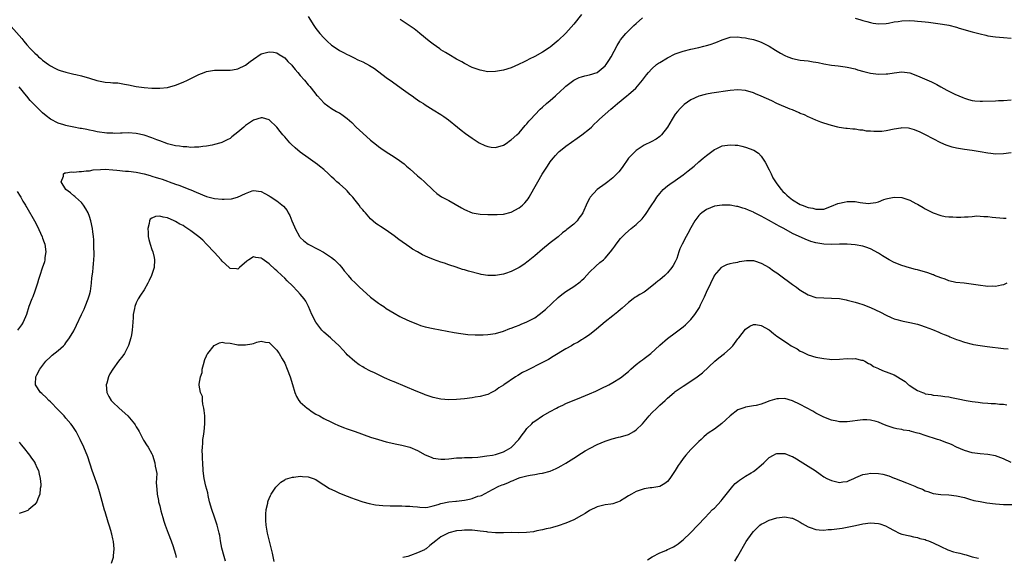
# Model space of a CAD drawing. Units: inches. Extents: x 2511000 to 2514000, y 1536000 to 1539000.
# Drawn here: x 2511889 to 2512141, y 1537799 to 1537937 of the extents above; entities that cross this region are included whole.
import ezdxf

# ---------------------------------------------------------------- set-up
doc = ezdxf.new("R2010")
doc.units = ezdxf.units.IN
doc.header["$MEASUREMENT"] = 0
doc.layers.add('LD25111536_10ft', color=41, linetype='Continuous')

msp = doc.modelspace()

# ---------------------------------------------------------------- linework, layer by layer
at = {"layer": 'LD25111536_10ft'}
for points, elevation in [([(2511963, 1537937.34), (2511964.44, 1537935), (2511965, 1537934.22), (2511965.97, 1537933), (2511967, 1537931.84), (2511967.86, 1537931), (2511969, 1537929.99), (2511970.44, 1537929), (2511971, 1537928.65), (2511972.09, 1537928.09), (2511973, 1537927.59), (2511973.41, 1537927.41), (2511974.76, 1537926.76), (2511975.75, 1537926.25), (2511977, 1537925.69), (2511978.75, 1537924.75), (2511979.96, 1537923.96), (2511983, 1537921.7), (2511984.57, 1537920.57), (2511986.83, 1537919), (2511989.24, 1537917.24), (2511989.59, 1537917), (2511990.4, 1537916.4), (2511991, 1537916), (2511991.58, 1537915.58), (2511992.49, 1537915), (2511993, 1537914.65), (2511995, 1537913.4), (2511997, 1537912.21), (2511997.72, 1537911.72), (2511998.89, 1537910.89), (2512001.25, 1537909), (2512002.2, 1537908.2), (2512003.32, 1537907.32), (2512005, 1537906.14), (2512006.82, 1537905), (2512008.26, 1537904.26), (2512009, 1537903.98), (2512009.84, 1537903.84), (2512011, 1537903.75), (2512013, 1537904.36), (2512013.96, 1537905), (2512014.56, 1537905.44), (2512015, 1537905.71), (2512016.44, 1537907), (2512017, 1537907.54), (2512018.59, 1537909.41), (2512019, 1537909.86), (2512019.51, 1537910.49), (2512019.97, 1537911), (2512021, 1537912.11), (2512022.43, 1537913.57), (2512023, 1537914.06), (2512024.04, 1537915), (2512025, 1537915.81), (2512026.29, 1537917), (2512027.73, 1537918.27), (2512028.47, 1537919), (2512029, 1537919.46), (2512031, 1537921), (2512032.35, 1537921.65), (2512033, 1537921.89), (2512033.87, 1537922.13), (2512035, 1537922.36), (2512037, 1537922.99), (2512039, 1537924.64), (2512039.33, 1537925), (2512039.96, 1537926.04), (2512040.6, 1537927), (2512042.07, 1537929.93), (2512042.76, 1537931), (2512043, 1537931.34), (2512044.34, 1537933), (2512046.38, 1537935), (2512047, 1537935.52), (2512048.57, 1537937)], 7300), ([(2512033, 1537937.81), (2512031, 1537935.37), (2512029, 1537933.07), (2512027, 1537931.17), (2512025, 1537929.5), (2512024.72, 1537929.28), (2512023, 1537928.15), (2512021, 1537927.06), (2512019.62, 1537926.38), (2512019, 1537926.06), (2512018.28, 1537925.72), (2512016.81, 1537925), (2512015, 1537924.2), (2512013, 1537923.53), (2512011, 1537923.19), (2512009, 1537923.18), (2512007, 1537923.54), (2512005, 1537924.28), (2512003, 1537925.3), (2512002.33, 1537925.67), (2512001, 1537926.42), (2511999, 1537927.58), (2511998.13, 1537928.13), (2511997, 1537928.79), (2511996.69, 1537929), (2511995, 1537930.19), (2511993.98, 1537931), (2511991.61, 1537933), (2511991, 1537933.48), (2511990.13, 1537934.13), (2511988.87, 1537935), (2511986.57, 1537936.57)], 7310), ([(2511887, 1537934.79), (2511889.68, 1537931.68), (2511890.22, 1537931), (2511891, 1537930.08), (2511891.96, 1537929), (2511893, 1537927.93), (2511893.5, 1537927.5), (2511894, 1537927), (2511894.55, 1537926.55), (2511895, 1537926.12), (2511896.56, 1537925), (2511897, 1537924.65), (2511898.12, 1537924.12), (2511899, 1537923.67), (2511899.5, 1537923.5), (2511901, 1537923.05), (2511903, 1537922.57), (2511903.54, 1537922.46), (2511905, 1537922.12), (2511907, 1537921.54), (2511908.92, 1537920.92), (2511911, 1537920.5), (2511912.43, 1537920.43), (2511913, 1537920.35), (2511914.29, 1537920.29), (2511916.01, 1537920.01), (2511917, 1537919.78), (2511919, 1537919.37), (2511921, 1537919.14), (2511923.02, 1537918.98), (2511925, 1537918.92), (2511927, 1537919.14), (2511929, 1537919.7), (2511931, 1537920.49), (2511932.08, 1537921), (2511935, 1537922.46), (2511936.38, 1537923), (2511937, 1537923.22), (2511939, 1537923.56), (2511941, 1537923.6), (2511941.58, 1537923.58), (2511943, 1537923.58), (2511943.66, 1537923.66), (2511945, 1537923.89), (2511947, 1537924.88), (2511948.18, 1537925.82), (2511949, 1537926.42), (2511951, 1537927.73), (2511952.03, 1537928.03), (2511953, 1537928.29), (2511954.15, 1537928.15), (2511955, 1537927.98), (2511955.62, 1537927.62), (2511956.62, 1537927), (2511957, 1537926.73), (2511957.82, 1537925.82), (2511958.82, 1537924.82), (2511959, 1537924.62), (2511959.71, 1537923.71), (2511960.35, 1537923), (2511961, 1537922.21), (2511962.05, 1537921), (2511963, 1537919.84), (2511963.39, 1537919.39), (2511963.77, 1537919), (2511965, 1537917.4), (2511965.18, 1537917.18), (2511965.36, 1537917), (2511966.13, 1537916.13), (2511967.1, 1537915.1), (2511969, 1537913.79), (2511970.3, 1537913), (2511970.76, 1537912.76), (2511971, 1537912.61), (2511971.97, 1537911.97), (2511973, 1537911.19), (2511974.15, 1537910.15), (2511975.3, 1537909), (2511977, 1537907.4), (2511979, 1537905.64), (2511980.47, 1537904.47), (2511981, 1537904.01), (2511981.61, 1537903.61), (2511983, 1537902.62), (2511985, 1537901.39), (2511986.43, 1537900.43), (2511987.57, 1537899.57), (2511988.16, 1537899), (2511989, 1537898.28), (2511991, 1537896.48), (2511991.84, 1537895.84), (2511992.8, 1537895), (2511995, 1537892.82), (2511995.95, 1537891.95), (2511997.13, 1537891.13), (2511999, 1537890.17), (2512002.28, 1537888.28), (2512003, 1537887.86), (2512005, 1537887.04), (2512007, 1537886.7), (2512009, 1537886.6), (2512009.38, 1537886.62), (2512011, 1537886.58), (2512011.37, 1537886.63), (2512013, 1537886.72), (2512015, 1537887.22), (2512017, 1537888.28), (2512017.89, 1537889), (2512018.45, 1537889.55), (2512019, 1537890.18), (2512019.35, 1537890.65), (2512019.59, 1537891), (2512020.81, 1537893.19), (2512021.79, 1537895), (2512022.93, 1537896.93), (2512023.79, 1537898.21), (2512024.26, 1537899), (2512025, 1537900.1), (2512025.7, 1537901), (2512026.31, 1537901.69), (2512027, 1537902.45), (2512027.28, 1537902.72), (2512027.62, 1537903), (2512029, 1537904.1), (2512031.83, 1537906.17), (2512033.07, 1537907), (2512035, 1537908.54), (2512035.5, 1537909), (2512036.24, 1537909.76), (2512037, 1537910.46), (2512037.56, 1537911), (2512039, 1537912.32), (2512040.45, 1537913.55), (2512041, 1537913.98), (2512042.17, 1537915), (2512044.57, 1537917), (2512045, 1537917.34), (2512046.92, 1537919), (2512048.6, 1537921), (2512049.63, 1537922.37), (2512050.13, 1537923), (2512051, 1537923.93), (2512052.2, 1537925), (2512052.66, 1537925.34), (2512053, 1537925.57), (2512055, 1537926.77), (2512057, 1537927.74), (2512059, 1537928.47), (2512061, 1537928.96), (2512063, 1537929.37), (2512064.32, 1537929.68), (2512065, 1537929.86), (2512065.88, 1537930.12), (2512067.33, 1537930.67), (2512069, 1537931.38), (2512071, 1537931.99), (2512073, 1537932.12), (2512073.98, 1537931.98), (2512075, 1537931.86), (2512075.68, 1537931.68), (2512077, 1537931.42), (2512077.3, 1537931.3), (2512078.3, 1537931), (2512079, 1537930.77), (2512081, 1537929.72), (2512082.66, 1537928.66), (2512083.93, 1537927.93), (2512085, 1537927.34), (2512085.78, 1537927), (2512087, 1537926.57), (2512089, 1537926.15), (2512089.97, 1537926.03), (2512091, 1537925.92), (2512092.28, 1537925.72), (2512093, 1537925.63), (2512093.53, 1537925.53), (2512095, 1537925.22), (2512097, 1537924.86), (2512098.68, 1537924.68), (2512100.45, 1537924.44), (2512101, 1537924.36), (2512103, 1537923.88), (2512103.66, 1537923.66), (2512105.22, 1537923.22), (2512107, 1537922.82), (2512109, 1537922.57), (2512111, 1537922.6), (2512111.37, 1537922.63), (2512113, 1537922.91), (2512115, 1537923.17), (2512117, 1537922.91), (2512119, 1537922.11), (2512122.56, 1537920.56), (2512123.91, 1537919.91), (2512125, 1537919.26), (2512126.49, 1537918.49), (2512127, 1537918.2), (2512128.56, 1537917.44), (2512130.59, 1537916.59), (2512131, 1537916.37), (2512132.05, 1537916.05), (2512133, 1537915.78), (2512133.69, 1537915.69), (2512135, 1537915.62), (2512135.62, 1537915.62), (2512139, 1537915.73), (2512139.77, 1537915.77), (2512141, 1537915.82), (2512143, 1537916.01)], 7290), ([(2512103, 1537936.91), (2512104.46, 1537936.46), (2512105, 1537936.28), (2512106.03, 1537936.03), (2512107, 1537935.74), (2512107.65, 1537935.65), (2512109, 1537935.41), (2512111, 1537935.51), (2512111.61, 1537935.61), (2512113, 1537935.91), (2512114.05, 1537936.05), (2512115, 1537936.22), (2512117, 1537936.26), (2512118.2, 1537936.2), (2512119, 1537936.13), (2512120.05, 1537936.05), (2512121, 1537935.93), (2512121.85, 1537935.85), (2512123, 1537935.7), (2512123.64, 1537935.63), (2512125.38, 1537935.38), (2512127.06, 1537935.06), (2512129, 1537934.57), (2512129.63, 1537934.37), (2512133, 1537933.39), (2512135, 1537932.86), (2512136.52, 1537932.52), (2512137, 1537932.39), (2512139, 1537932.08), (2512140, 1537932), (2512141, 1537931.94), (2512143, 1537931.73)], 7300), ([(2512143, 1537902.38), (2512141, 1537902.1), (2512139, 1537902.08), (2512137.78, 1537902.22), (2512137, 1537902.31), (2512135, 1537902.69), (2512133.02, 1537903.02), (2512131, 1537903.27), (2512129.5, 1537903.5), (2512129, 1537903.6), (2512127.86, 1537903.86), (2512126.34, 1537904.34), (2512124.94, 1537904.94), (2512123, 1537905.95), (2512121.04, 1537907.04), (2512119.7, 1537907.7), (2512118.27, 1537908.27), (2512117, 1537908.63), (2512116.68, 1537908.68), (2512115, 1537908.77), (2512114.74, 1537908.74), (2512113, 1537908.45), (2512111, 1537908.04), (2512109.9, 1537907.9), (2512109, 1537907.83), (2512107.83, 1537907.83), (2512107, 1537907.93), (2512105.98, 1537907.98), (2512105, 1537908.23), (2512104.22, 1537908.22), (2512103, 1537908.47), (2512102.45, 1537908.44), (2512101, 1537908.61), (2512100.63, 1537908.63), (2512098.91, 1537908.91), (2512098.61, 1537909), (2512097, 1537909.37), (2512095, 1537909.99), (2512094.29, 1537910.29), (2512093, 1537910.76), (2512091.46, 1537911.46), (2512091, 1537911.63), (2512090.1, 1537912.1), (2512089, 1537912.5), (2512088.68, 1537912.68), (2512087, 1537913.37), (2512086.44, 1537913.56), (2512083, 1537915.05), (2512081.69, 1537915.69), (2512080.3, 1537916.3), (2512079, 1537916.91), (2512077.51, 1537917.51), (2512077, 1537917.74), (2512075, 1537918.32), (2512073, 1537918.5), (2512071, 1537918.33), (2512066.31, 1537917.69), (2512065, 1537917.46), (2512064.63, 1537917.37), (2512063, 1537916.9), (2512061, 1537915.99), (2512059.25, 1537914.75), (2512058.22, 1537913.78), (2512057.56, 1537913), (2512057, 1537912.26), (2512056.2, 1537911), (2512055, 1537908.95), (2512053.43, 1537907), (2512053.22, 1537906.78), (2512053, 1537906.59), (2512052.07, 1537905.93), (2512050.78, 1537905.22), (2512049, 1537904.34), (2512046.96, 1537903), (2512044.99, 1537901.01), (2512043.35, 1537898.65), (2512042.51, 1537897.49), (2512042.06, 1537897), (2512041, 1537896), (2512039.73, 1537895), (2512039, 1537894.48), (2512037, 1537893), (2512035.21, 1537891), (2512035.11, 1537890.89), (2512035, 1537890.67), (2512034.39, 1537889.61), (2512034.18, 1537889), (2512033.61, 1537887.61), (2512033.32, 1537887), (2512033, 1537886.49), (2512032.33, 1537885.67), (2512031.87, 1537885), (2512031, 1537884.14), (2512029.58, 1537883), (2512029.25, 1537882.75), (2512029, 1537882.49), (2512028.1, 1537881.9), (2512027, 1537880.91), (2512025, 1537879.38), (2512023, 1537877.73), (2512021, 1537875.99), (2512019.78, 1537875), (2512019.36, 1537874.64), (2512018.23, 1537873.77), (2512016.99, 1537873.01), (2512015, 1537872.01), (2512013.52, 1537871.52), (2512013, 1537871.32), (2512011, 1537870.94), (2512009, 1537870.94), (2512007.26, 1537871.26), (2512007, 1537871.29), (2512004.06, 1537872.06), (2512003, 1537872.42), (2512002.52, 1537872.52), (2512000.91, 1537873.09), (2511999, 1537873.7), (2511997.87, 1537874.13), (2511997, 1537874.39), (2511995.09, 1537875.09), (2511993.67, 1537875.67), (2511992.31, 1537876.31), (2511991, 1537877.01), (2511989.75, 1537877.75), (2511989, 1537878.23), (2511986.21, 1537880.21), (2511985, 1537881.13), (2511983, 1537882.56), (2511981.49, 1537883.49), (2511981, 1537883.88), (2511980.31, 1537884.31), (2511979, 1537885.5), (2511977.67, 1537887), (2511977.34, 1537887.34), (2511977, 1537887.78), (2511976.39, 1537888.39), (2511976.02, 1537889), (2511975, 1537890.29), (2511974.47, 1537891), (2511973.76, 1537891.76), (2511973, 1537892.64), (2511972.65, 1537893), (2511971, 1537894.42), (2511970.36, 1537895), (2511969.63, 1537895.63), (2511969, 1537896.21), (2511968.21, 1537897), (2511967, 1537898.1), (2511965.94, 1537899), (2511965.41, 1537899.41), (2511963, 1537901.11), (2511961, 1537902.59), (2511959.68, 1537903.68), (2511958.64, 1537904.64), (2511958.3, 1537905), (2511957, 1537906.46), (2511956.53, 1537907), (2511955.85, 1537907.85), (2511955, 1537908.98), (2511953, 1537910.87), (2511951.32, 1537911.32), (2511951, 1537911.37), (2511949, 1537910.74), (2511947, 1537909.41), (2511946.5, 1537909), (2511945, 1537907.67), (2511943.49, 1537906.51), (2511943, 1537906.1), (2511942.27, 1537905.73), (2511940.93, 1537905.07), (2511940.66, 1537905), (2511939, 1537904.49), (2511938.39, 1537904.39), (2511937, 1537904.1), (2511936.02, 1537904.02), (2511935, 1537903.84), (2511933.87, 1537903.87), (2511933, 1537903.77), (2511931.93, 1537903.93), (2511931, 1537903.9), (2511930.08, 1537904.08), (2511929, 1537904.17), (2511928.38, 1537904.38), (2511927, 1537904.71), (2511926.81, 1537904.81), (2511925, 1537905.51), (2511924.24, 1537905.76), (2511923, 1537906.27), (2511921, 1537906.9), (2511919, 1537907.35), (2511917, 1537907.49), (2511915.43, 1537907.43), (2511915, 1537907.45), (2511913.39, 1537907.39), (2511913, 1537907.43), (2511911.47, 1537907.47), (2511909, 1537907.77), (2511908, 1537908), (2511907, 1537908.17), (2511906.34, 1537908.34), (2511905, 1537908.6), (2511904.67, 1537908.67), (2511903, 1537908.98), (2511901.34, 1537909.34), (2511901, 1537909.39), (2511900.47, 1537909.53), (2511899, 1537909.98), (2511897, 1537910.99), (2511895.91, 1537911.91), (2511895, 1537912.64), (2511892.58, 1537915), (2511891.83, 1537915.83), (2511891, 1537916.87), (2511890.86, 1537917), (2511889, 1537919.29)], 7280), ([(2511912.68, 1537797.32), (2511913.16, 1537798.84), (2511913.18, 1537799), (2511913.17, 1537799.17), (2511913.32, 1537801), (2511913.15, 1537802.85), (2511913, 1537803.56), (2511912.71, 1537804.71), (2511912.68, 1537805), (2511912.57, 1537805.43), (2511912.07, 1537807), (2511911.78, 1537807.78), (2511911, 1537810.45), (2511910.86, 1537810.86), (2511910.01, 1537814.01), (2511909.78, 1537815), (2511909.58, 1537815.58), (2511909.17, 1537817), (2511908.06, 1537820.06), (2511907.73, 1537821), (2511906.57, 1537824.57), (2511905.61, 1537827), (2511904.67, 1537829), (2511903.6, 1537831), (2511902.56, 1537832.56), (2511902.25, 1537833), (2511901, 1537834.47), (2511900.52, 1537835), (2511899.76, 1537835.76), (2511899, 1537836.59), (2511897, 1537838.65), (2511896.61, 1537839), (2511895.81, 1537839.81), (2511895, 1537840.59), (2511894.78, 1537840.78), (2511894.5, 1537841), (2511893.18, 1537843), (2511893.17, 1537843.17), (2511893.28, 1537845), (2511893.5, 1537845.5), (2511894.27, 1537847), (2511895.84, 1537849), (2511897, 1537850.11), (2511897.48, 1537850.53), (2511899, 1537851.76), (2511900.35, 1537853), (2511900.67, 1537853.33), (2511901, 1537853.72), (2511901.88, 1537855), (2511903, 1537856.84), (2511903.73, 1537858.27), (2511905, 1537860.97), (2511905.64, 1537862.36), (2511905.91, 1537863), (2511906.71, 1537865), (2511907, 1537865.99), (2511907.25, 1537867), (2511907.53, 1537869), (2511907.64, 1537870.37), (2511907.85, 1537871.85), (2511907.96, 1537873), (2511908.02, 1537873.98), (2511908.17, 1537875), (2511908.22, 1537876.22), (2511908.21, 1537877), (2511908.15, 1537877.85), (2511908.11, 1537880.11), (2511908.02, 1537881), (2511907.88, 1537882.12), (2511907.82, 1537883), (2511907.37, 1537885), (2511907, 1537886.09), (2511906.66, 1537887), (2511906.09, 1537888.09), (2511905.53, 1537889), (2511905, 1537889.67), (2511903.46, 1537891), (2511903.23, 1537891.23), (2511903, 1537891.39), (2511902.15, 1537892.15), (2511900.99, 1537893), (2511899.76, 1537895), (2511900.4, 1537896.4), (2511900.36, 1537897), (2511900.74, 1537897.26), (2511901, 1537897.25), (2511902.45, 1537897.55), (2511903, 1537897.48), (2511904.35, 1537897.65), (2511905, 1537897.59), (2511906.2, 1537897.8), (2511907, 1537897.82), (2511907.99, 1537898.01), (2511909.83, 1537898.17), (2511911, 1537898.21), (2511913, 1537898.08), (2511914.05, 1537897.95), (2511916.27, 1537897.73), (2511917, 1537897.68), (2511919, 1537897.42), (2511921, 1537897), (2511922.56, 1537896.56), (2511923, 1537896.45), (2511924.09, 1537896.09), (2511925, 1537895.85), (2511925.61, 1537895.61), (2511927, 1537895.17), (2511927.41, 1537895), (2511929, 1537894.4), (2511929.92, 1537894.08), (2511932.72, 1537893), (2511933, 1537892.89), (2511934.3, 1537892.3), (2511937, 1537891.24), (2511939, 1537890.71), (2511941, 1537890.52), (2511941.5, 1537890.5), (2511943.38, 1537890.62), (2511944.95, 1537891), (2511947, 1537891.98), (2511948.64, 1537892.64), (2511949, 1537892.76), (2511951, 1537892.49), (2511951.94, 1537891.94), (2511953, 1537891.4), (2511953.24, 1537891.24), (2511955, 1537890.12), (2511956.72, 1537888.72), (2511957.61, 1537887.61), (2511957.89, 1537887), (2511958.31, 1537886.31), (2511958.81, 1537885), (2511959.47, 1537883.47), (2511959.65, 1537883), (2511960.76, 1537881), (2511960.86, 1537880.86), (2511961, 1537880.7), (2511961.88, 1537879.88), (2511963, 1537878.99), (2511965.64, 1537877.64), (2511966.93, 1537876.93), (2511969, 1537875.57), (2511969.73, 1537875), (2511971, 1537873.68), (2511971.61, 1537873), (2511972.18, 1537872.18), (2511973.12, 1537871.12), (2511973.24, 1537871), (2511974.03, 1537870.03), (2511975.12, 1537869), (2511976.07, 1537868.07), (2511979, 1537865.45), (2511981, 1537863.87), (2511981.52, 1537863.52), (2511982.35, 1537863), (2511983, 1537862.56), (2511985, 1537861.34), (2511986.48, 1537860.48), (2511987, 1537860.22), (2511989, 1537859.26), (2511991, 1537858.47), (2511991.79, 1537858.21), (2511993, 1537857.84), (2511995, 1537857.38), (2512000.39, 1537856.39), (2512002.1, 1537856.1), (2512003.9, 1537855.9), (2512005.78, 1537855.78), (2512007, 1537855.77), (2512007.78, 1537855.78), (2512009, 1537855.83), (2512011, 1537856.14), (2512013, 1537856.73), (2512014.62, 1537857.38), (2512015, 1537857.49), (2512016.06, 1537857.94), (2512017, 1537858.23), (2512017.53, 1537858.47), (2512019, 1537859.07), (2512021, 1537860.17), (2512022.14, 1537861), (2512023.77, 1537862.23), (2512027, 1537865.31), (2512027.93, 1537866.07), (2512029, 1537866.89), (2512031, 1537868.13), (2512032.67, 1537869.33), (2512033, 1537869.67), (2512033.69, 1537870.31), (2512035, 1537871.82), (2512036.62, 1537873.38), (2512037.7, 1537874.3), (2512038.59, 1537875), (2512039, 1537875.38), (2512040.39, 1537877), (2512041, 1537877.81), (2512041.49, 1537878.51), (2512041.85, 1537879), (2512043, 1537880.45), (2512043.51, 1537881), (2512044.26, 1537881.74), (2512045.73, 1537883), (2512047, 1537884.05), (2512048.49, 1537885.51), (2512049, 1537886.15), (2512049.39, 1537886.61), (2512050.81, 1537888.81), (2512051.79, 1537890.21), (2512052.25, 1537891), (2512053, 1537891.99), (2512053.93, 1537893), (2512055, 1537893.93), (2512055.6, 1537894.4), (2512057, 1537895.35), (2512059, 1537896.79), (2512060.25, 1537897.75), (2512061.8, 1537899), (2512063, 1537900.05), (2512064.16, 1537901), (2512065, 1537901.75), (2512067, 1537903.26), (2512067.45, 1537903.45), (2512069, 1537904.17), (2512070.35, 1537904.35), (2512071, 1537904.47), (2512072.35, 1537904.35), (2512073, 1537904.34), (2512074.07, 1537904.07), (2512075, 1537903.89), (2512077.11, 1537903.11), (2512078.27, 1537902.27), (2512079, 1537901.54), (2512079.35, 1537901), (2512079.97, 1537899.97), (2512081, 1537898.07), (2512081.52, 1537897), (2512081.99, 1537895.99), (2512082.62, 1537895), (2512083, 1537894.45), (2512084.06, 1537893), (2512084.51, 1537892.51), (2512085, 1537892.05), (2512085.52, 1537891.52), (2512086.12, 1537891), (2512087, 1537890.37), (2512089, 1537889.2), (2512089.48, 1537889), (2512091, 1537888.43), (2512092.19, 1537888.19), (2512093, 1537887.94), (2512094.01, 1537888.01), (2512095, 1537888), (2512097, 1537888.73), (2512098.6, 1537889.4), (2512099, 1537889.52), (2512100.21, 1537889.79), (2512101, 1537889.94), (2512102.1, 1537889.9), (2512103, 1537889.91), (2512104.34, 1537889.66), (2512105, 1537889.61), (2512106.56, 1537889.44), (2512107, 1537889.48), (2512108.35, 1537889.65), (2512109, 1537889.88), (2512110.42, 1537890.42), (2512111, 1537890.6), (2512111.34, 1537890.66), (2512113, 1537891.06), (2512113.06, 1537891.06), (2512115, 1537890.93), (2512117, 1537890.27), (2512118.57, 1537889.43), (2512119, 1537889.23), (2512119.44, 1537889), (2512120.43, 1537888.43), (2512121, 1537888.05), (2512121.67, 1537887.67), (2512123.01, 1537887.01), (2512125, 1537886.37), (2512126.1, 1537886.1), (2512127, 1537886), (2512128.02, 1537885.98), (2512129, 1537885.93), (2512130.06, 1537885.94), (2512131, 1537886.01), (2512131.99, 1537886.01), (2512133, 1537886.12), (2512134.22, 1537886.22), (2512135, 1537886.17), (2512135.94, 1537886.06), (2512137, 1537886.07), (2512138.12, 1537885.88), (2512141, 1537885.65), (2512141.68, 1537885.68)], 7270), ([(2511888.51, 1537892.51), (2511889.26, 1537891.26), (2511889.44, 1537891), (2511889.99, 1537889.99), (2511890.62, 1537889), (2511890.76, 1537888.76), (2511891, 1537888.37), (2511892.96, 1537884.96), (2511893.66, 1537883.67), (2511894.89, 1537880.89), (2511895, 1537880.55), (2511895.44, 1537879.44), (2511895.57, 1537879), (2511895.85, 1537877), (2511895.63, 1537875.63), (2511895.57, 1537875), (2511895.48, 1537874.52), (2511894.89, 1537872.89), (2511894.3, 1537871), (2511893.93, 1537869.93), (2511893.68, 1537869), (2511893.01, 1537866.99), (2511892.49, 1537865.51), (2511892.27, 1537865), (2511891.52, 1537863), (2511890.86, 1537861), (2511890.02, 1537859), (2511889.62, 1537858.37), (2511888.57, 1537857)], 7280), ([(2512141.87, 1537869), (2512141, 1537868.61), (2512140.54, 1537868.54), (2512139, 1537868.2), (2512138.22, 1537868.22), (2512137, 1537868.19), (2512134.49, 1537868.49), (2512132.78, 1537868.78), (2512130.98, 1537868.98), (2512128.84, 1537869.16), (2512127, 1537869.58), (2512126.06, 1537870.06), (2512125, 1537870.34), (2512123.36, 1537871), (2512123.12, 1537871.12), (2512123, 1537871.15), (2512121.66, 1537871.66), (2512119, 1537872.4), (2512118.51, 1537872.51), (2512116.94, 1537872.94), (2512115, 1537873.51), (2512113, 1537874.33), (2512111.77, 1537875), (2512111.28, 1537875.28), (2512110.03, 1537876.03), (2512109, 1537876.71), (2512107, 1537877.83), (2512105.76, 1537878.24), (2512105, 1537878.52), (2512103, 1537878.85), (2512101, 1537879), (2512099.01, 1537879.01), (2512097, 1537878.92), (2512095, 1537878.97), (2512093, 1537879.31), (2512091.7, 1537879.7), (2512090.26, 1537880.26), (2512087, 1537881.73), (2512084.75, 1537883), (2512083.61, 1537883.61), (2512083, 1537883.99), (2512080.82, 1537885.18), (2512079, 1537886.15), (2512077.1, 1537887.1), (2512077, 1537887.17), (2512075.73, 1537887.73), (2512075, 1537888.09), (2512074.26, 1537888.26), (2512073, 1537888.68), (2512072.69, 1537888.69), (2512071, 1537888.96), (2512069, 1537889.03), (2512067, 1537888.73), (2512065, 1537887.9), (2512063.75, 1537887), (2512063.33, 1537886.67), (2512063, 1537886.31), (2512062.03, 1537885), (2512061, 1537883.18), (2512060.23, 1537881.77), (2512059.79, 1537881), (2512058.74, 1537879), (2512058.19, 1537877.81), (2512057.93, 1537877), (2512057.35, 1537875.35), (2512057.16, 1537874.84), (2512057, 1537874.49), (2512056.47, 1537873.53), (2512056.09, 1537873), (2512055, 1537871.62), (2512054.31, 1537871), (2512053, 1537869.89), (2512052.5, 1537869.5), (2512051.94, 1537869), (2512051, 1537868.23), (2512049.38, 1537867), (2512049, 1537866.74), (2512047.88, 1537866.12), (2512047, 1537865.53), (2512046.67, 1537865.33), (2512046.21, 1537865), (2512045, 1537864.07), (2512043.36, 1537862.64), (2512043, 1537862.28), (2512042.32, 1537861.68), (2512041, 1537860.67), (2512039, 1537859.08), (2512036.8, 1537857.2), (2512035, 1537855.77), (2512033.87, 1537855), (2512033.34, 1537854.66), (2512033, 1537854.48), (2512032.09, 1537853.91), (2512031, 1537853.37), (2512030.38, 1537853), (2512029, 1537852.23), (2512025.77, 1537850.23), (2512024.5, 1537849.5), (2512023, 1537848.69), (2512019, 1537846.68), (2512017.91, 1537846.09), (2512016.65, 1537845.35), (2512016.07, 1537845), (2512013.09, 1537843), (2512013, 1537842.93), (2512011.83, 1537842.17), (2512011, 1537841.54), (2512009.94, 1537841), (2512009, 1537840.49), (2512008.33, 1537840.33), (2512007, 1537839.95), (2512005.8, 1537839.8), (2512005, 1537839.67), (2512003, 1537839.41), (2512001, 1537839.18), (2511999, 1537839.12), (2511997, 1537839.3), (2511995, 1537839.73), (2511993, 1537840.4), (2511992.59, 1537840.59), (2511990.65, 1537841.35), (2511985, 1537843.74), (2511984.1, 1537844.1), (2511983, 1537844.59), (2511982.7, 1537844.7), (2511981.33, 1537845.33), (2511979.95, 1537846.05), (2511979, 1537846.5), (2511977.34, 1537847.34), (2511977, 1537847.58), (2511976.07, 1537848.07), (2511974.94, 1537848.94), (2511973, 1537850.7), (2511972.75, 1537851), (2511971.9, 1537851.9), (2511970.96, 1537853), (2511969, 1537854.74), (2511968.75, 1537855), (2511967, 1537856.44), (2511966.72, 1537856.72), (2511966.49, 1537857), (2511964.96, 1537859), (2511963.98, 1537861), (2511963.07, 1537863.07), (2511962.38, 1537864.38), (2511961.95, 1537865), (2511961, 1537866.2), (2511960.26, 1537867), (2511959, 1537868.29), (2511957.64, 1537869.64), (2511957, 1537870.29), (2511956.28, 1537871), (2511955, 1537872.19), (2511954.55, 1537872.55), (2511953, 1537873.94), (2511951.22, 1537875.22), (2511951, 1537875.41), (2511949.59, 1537875.59), (2511949, 1537875.74), (2511947.78, 1537875), (2511947.32, 1537874.68), (2511945.41, 1537873), (2511945, 1537872.62), (2511944.68, 1537872.68), (2511943, 1537872.77), (2511942.8, 1537873), (2511941, 1537874.61), (2511940.7, 1537875), (2511939.91, 1537875.91), (2511939, 1537876.86), (2511937.02, 1537879.02), (2511936, 1537880), (2511935, 1537880.85), (2511933, 1537882.45), (2511931.47, 1537883.47), (2511931, 1537883.76), (2511930.16, 1537884.16), (2511929, 1537884.84), (2511928.88, 1537884.88), (2511928.69, 1537885), (2511927, 1537885.72), (2511925.92, 1537885.92), (2511925, 1537886.2), (2511923.9, 1537886.1), (2511923, 1537885.69), (2511922.59, 1537885.41), (2511922.4, 1537885), (2511922.3, 1537884.3), (2511921.94, 1537883), (2511922.01, 1537881.99), (2511922.06, 1537881), (2511922.18, 1537880.18), (2511922.55, 1537879), (2511923, 1537877.66), (2511923.27, 1537877), (2511923.59, 1537875.59), (2511923.7, 1537875), (2511923.56, 1537873), (2511922.94, 1537871), (2511922.31, 1537869.69), (2511921.95, 1537869), (2511921, 1537867.33), (2511920.04, 1537865.96), (2511919.46, 1537865), (2511919, 1537863.99), (2511918.59, 1537863), (2511918.52, 1537862.52), (2511918.21, 1537861), (2511918.18, 1537860.18), (2511918.11, 1537859), (2511918.03, 1537857.97), (2511917.98, 1537857), (2511917.77, 1537855.77), (2511917.6, 1537855), (2511917.01, 1537853.01), (2511915.99, 1537851), (2511915.6, 1537850.4), (2511914.49, 1537849), (2511912.96, 1537847), (2511912.24, 1537845.76), (2511911.88, 1537845), (2511911.44, 1537843.44), (2511911.3, 1537843), (2511911.43, 1537841), (2511911.98, 1537839.98), (2511912.54, 1537839), (2511913, 1537838.54), (2511914.59, 1537837), (2511916.82, 1537835), (2511918.54, 1537833), (2511918.72, 1537832.72), (2511919, 1537832.18), (2511919.46, 1537831.46), (2511919.72, 1537831), (2511920.51, 1537829.49), (2511920.75, 1537829), (2511920.83, 1537828.83), (2511921, 1537828.52), (2511921.6, 1537827.6), (2511922.08, 1537827), (2511923, 1537825.32), (2511923.16, 1537825), (2511923.76, 1537823), (2511923.85, 1537822.15), (2511924.11, 1537821), (2511924.26, 1537820.26), (2511924.12, 1537817.88), (2511924.28, 1537816.28), (2511924.36, 1537815), (2511924.67, 1537813.33), (2511924.72, 1537813), (2511924.77, 1537812.77), (2511925, 1537811.94), (2511925.32, 1537810.69), (2511925.78, 1537809), (2511926.09, 1537808.09), (2511926.4, 1537807), (2511927.14, 1537805), (2511927.93, 1537803), (2511928.42, 1537801.58), (2511928.61, 1537801), (2511928.68, 1537800.68), (2511929, 1537799.57), (2511929.21, 1537798.79)], 7260), ([(2511941.85, 1537797.85), (2511941.46, 1537799), (2511940.89, 1537801.11), (2511940.55, 1537803), (2511940.36, 1537804.36), (2511940.22, 1537805), (2511939.68, 1537807), (2511939.5, 1537807.5), (2511939, 1537809.05), (2511938.33, 1537811), (2511937.78, 1537813), (2511937.41, 1537814.59), (2511937.28, 1537815.28), (2511936.84, 1537817), (2511936.4, 1537819), (2511936.23, 1537820.23), (2511936.16, 1537821), (2511936.03, 1537823), (2511935.99, 1537823.99), (2511935.93, 1537825), (2511935.91, 1537826.09), (2511935.93, 1537827), (2511936.03, 1537828.03), (2511936.08, 1537829), (2511936.18, 1537829.82), (2511936.35, 1537831), (2511936.55, 1537833), (2511936.51, 1537835), (2511936.42, 1537836.42), (2511936.3, 1537837), (2511936.02, 1537837.98), (2511935.98, 1537839), (2511935.99, 1537839.99), (2511935.48, 1537841), (2511935.12, 1537842.88), (2511935.11, 1537843.11), (2511935.42, 1537845), (2511935.85, 1537846.15), (2511935.9, 1537847), (2511936.18, 1537848.18), (2511936.57, 1537849.43), (2511937, 1537850.43), (2511937.19, 1537850.81), (2511937.3, 1537851), (2511938.97, 1537853.03), (2511940.29, 1537853.71), (2511941, 1537853.87), (2511941.69, 1537853.69), (2511943, 1537853.65), (2511944.66, 1537853.34), (2511945, 1537853.24), (2511947, 1537853.19), (2511948.55, 1537853.45), (2511949, 1537853.59), (2511949.89, 1537853.89), (2511951, 1537854.12), (2511952.1, 1537853.9), (2511953, 1537853.81), (2511953.87, 1537853), (2511954.41, 1537852.41), (2511955, 1537851.84), (2511955.32, 1537851.32), (2511955.55, 1537851), (2511956.39, 1537849.61), (2511957, 1537848.53), (2511957.61, 1537847), (2511958.36, 1537845), (2511959, 1537843.06), (2511959.57, 1537841), (2511959.99, 1537839.99), (2511960.61, 1537839), (2511961, 1537838.56), (2511962.77, 1537837), (2511962.9, 1537836.9), (2511964.07, 1537836.07), (2511965, 1537835.5), (2511965.93, 1537835), (2511967, 1537834.35), (2511969, 1537833.37), (2511969.86, 1537833), (2511970.64, 1537832.64), (2511972.06, 1537832.06), (2511973, 1537831.7), (2511975, 1537831.01), (2511979, 1537829.57), (2511981, 1537828.93), (2511983, 1537828.37), (2511985.74, 1537827.74), (2511987, 1537827.49), (2511989, 1537826.97), (2511991, 1537826.17), (2511993, 1537825.06), (2511994.47, 1537824.47), (2511995, 1537824.23), (2511997, 1537823.91), (2511997.96, 1537823.96), (2511999, 1537824.04), (2512001, 1537824.27), (2512002.31, 1537824.31), (2512003, 1537824.36), (2512004.32, 1537824.32), (2512005, 1537824.39), (2512006.44, 1537824.44), (2512007, 1537824.54), (2512008.75, 1537824.75), (2512010.2, 1537825), (2512011, 1537825.16), (2512013, 1537825.8), (2512013.74, 1537826.26), (2512015, 1537826.96), (2512015.04, 1537827), (2512016.93, 1537829), (2512017.82, 1537830.18), (2512018.45, 1537831), (2512019, 1537831.75), (2512020.24, 1537833), (2512020.62, 1537833.38), (2512021, 1537833.71), (2512022.96, 1537835), (2512025, 1537836.15), (2512026.57, 1537837), (2512027, 1537837.22), (2512028.21, 1537837.79), (2512029, 1537838.16), (2512033, 1537839.79), (2512035, 1537840.65), (2512036.62, 1537841.38), (2512037.98, 1537842.02), (2512039.97, 1537843), (2512041, 1537843.56), (2512043, 1537844.75), (2512045, 1537846.37), (2512045.64, 1537847), (2512047, 1537848.15), (2512048.07, 1537849), (2512048.6, 1537849.4), (2512049, 1537849.68), (2512050.73, 1537851), (2512053, 1537853.17), (2512055, 1537854.86), (2512057, 1537856.28), (2512059, 1537857.81), (2512059.64, 1537858.36), (2512060.31, 1537859), (2512061, 1537859.72), (2512062.03, 1537861), (2512063.18, 1537862.82), (2512063.48, 1537863.48), (2512064.5, 1537865.5), (2512065, 1537866.73), (2512066.1, 1537869), (2512066.37, 1537869.63), (2512067, 1537870.85), (2512067.06, 1537870.94), (2512068.79, 1537873), (2512069, 1537873.21), (2512070.22, 1537873.78), (2512071, 1537874.06), (2512071.78, 1537874.22), (2512073, 1537874.43), (2512073.47, 1537874.53), (2512075.18, 1537874.82), (2512077, 1537874.81), (2512077.25, 1537874.75), (2512079, 1537874.13), (2512081, 1537873.01), (2512082.15, 1537872.15), (2512083, 1537871.63), (2512083.37, 1537871.37), (2512085, 1537870.14), (2512085.67, 1537869.67), (2512087, 1537868.67), (2512088.01, 1537868.01), (2512089, 1537867.24), (2512089.16, 1537867.16), (2512091, 1537866.04), (2512093, 1537865.38), (2512095, 1537865.23), (2512097, 1537865.2), (2512099, 1537865.05), (2512100.74, 1537864.74), (2512101, 1537864.7), (2512102.34, 1537864.34), (2512103, 1537864.19), (2512103.89, 1537863.89), (2512105, 1537863.54), (2512107, 1537862.77), (2512109.56, 1537861.56), (2512111, 1537860.79), (2512112.23, 1537860.23), (2512113, 1537859.92), (2512113.73, 1537859.73), (2512115, 1537859.36), (2512115.32, 1537859.32), (2512117, 1537858.97), (2512119, 1537858.49), (2512119.74, 1537858.26), (2512121, 1537857.84), (2512122.87, 1537857.13), (2512124.45, 1537856.45), (2512125, 1537856.24), (2512125.86, 1537855.86), (2512127, 1537855.4), (2512127.27, 1537855.27), (2512129, 1537854.62), (2512129.56, 1537854.44), (2512131, 1537853.93), (2512133, 1537853.39), (2512133.33, 1537853.33), (2512135, 1537853.04), (2512136.8, 1537852.8), (2512141, 1537852.29), (2512142.2, 1537852.2)], 7250), ([(2511954.27, 1537797.73), (2511954.01, 1537799), (2511953.86, 1537799.86), (2511953.08, 1537802.92), (2511952.67, 1537804.67), (2511952.57, 1537805), (2511952.47, 1537805.53), (2511952.23, 1537807), (2511952.2, 1537808.2), (2511952.13, 1537809), (2511952.14, 1537809.86), (2511952.29, 1537811), (2511952.68, 1537812.68), (2511952.72, 1537813), (2511952.77, 1537813.23), (2511953, 1537813.84), (2511953.34, 1537814.66), (2511953.56, 1537815), (2511954.77, 1537816.77), (2511954.95, 1537817.05), (2511955.99, 1537818.02), (2511957, 1537818.61), (2511957.23, 1537818.77), (2511957.82, 1537819), (2511959, 1537819.34), (2511959.33, 1537819.33), (2511961, 1537819.6), (2511961.52, 1537819.52), (2511963, 1537819.45), (2511964.27, 1537819), (2511965, 1537818.69), (2511965.85, 1537818.15), (2511967, 1537817.38), (2511968.45, 1537816.45), (2511969.79, 1537815.79), (2511971, 1537815.22), (2511973, 1537814.42), (2511974.06, 1537814.06), (2511975, 1537813.69), (2511977, 1537813.03), (2511978.6, 1537812.6), (2511980.28, 1537812.28), (2511982.09, 1537812.09), (2511984.01, 1537812.01), (2511985, 1537812.01), (2511985.98, 1537811.98), (2511987, 1537812), (2511987.92, 1537811.92), (2511989, 1537811.93), (2511989.78, 1537811.78), (2511991, 1537811.71), (2511991.61, 1537811.6), (2511993, 1537811.58), (2511993.63, 1537811.63), (2511995, 1537811.96), (2511996.31, 1537812.31), (2511997, 1537812.59), (2511999, 1537812.99), (2512000.81, 1537813.19), (2512001, 1537813.19), (2512003, 1537813.43), (2512004.31, 1537813.69), (2512005, 1537813.89), (2512006.43, 1537814.43), (2512007, 1537814.57), (2512007.37, 1537814.63), (2512010.2, 1537816.2), (2512011.84, 1537817), (2512012.67, 1537817.33), (2512013, 1537817.48), (2512014.13, 1537817.87), (2512015, 1537818.34), (2512015.52, 1537818.48), (2512016.6, 1537819), (2512017.24, 1537819.24), (2512019, 1537819.65), (2512019.83, 1537819.83), (2512021, 1537819.99), (2512022.23, 1537820.23), (2512023, 1537820.34), (2512025, 1537820.9), (2512026.49, 1537821.51), (2512027, 1537821.76), (2512027.8, 1537822.2), (2512029, 1537822.92), (2512031, 1537824.2), (2512033, 1537825.51), (2512033.93, 1537826.07), (2512035.21, 1537826.79), (2512037, 1537827.7), (2512039, 1537828.55), (2512040.86, 1537829.14), (2512042.45, 1537829.55), (2512043, 1537829.66), (2512045, 1537830.27), (2512046.35, 1537831), (2512047, 1537831.44), (2512048.56, 1537833), (2512050.28, 1537835), (2512051, 1537835.78), (2512052.23, 1537837), (2512053, 1537837.73), (2512054.38, 1537839), (2512055, 1537839.54), (2512056.71, 1537841), (2512057, 1537841.23), (2512059, 1537842.64), (2512061, 1537843.91), (2512062.58, 1537845), (2512063.95, 1537846.05), (2512067.09, 1537849), (2512068.14, 1537849.86), (2512069.62, 1537851), (2512071, 1537852.24), (2512071.74, 1537853), (2512073, 1537854.74), (2512073.23, 1537855), (2512075, 1537857.26), (2512076.04, 1537857.96), (2512077, 1537858.44), (2512077.58, 1537858.42), (2512079, 1537858.15), (2512081, 1537857.02), (2512082.1, 1537856.1), (2512083, 1537855.48), (2512083.63, 1537855), (2512085, 1537854.06), (2512085.68, 1537853.68), (2512086.64, 1537853), (2512087, 1537852.78), (2512088.17, 1537852.17), (2512089, 1537851.63), (2512089.44, 1537851.44), (2512090.3, 1537851), (2512091, 1537850.69), (2512093, 1537850.09), (2512095, 1537849.68), (2512096.48, 1537849.52), (2512097, 1537849.47), (2512099, 1537849.52), (2512101, 1537849.69), (2512102.33, 1537849.67), (2512103, 1537849.71), (2512104.67, 1537849.33), (2512105, 1537849.28), (2512105.48, 1537849), (2512106.48, 1537848.48), (2512107, 1537848.26), (2512107.7, 1537847.7), (2512109, 1537847.14), (2512109.08, 1537847.08), (2512110.46, 1537846.46), (2512111, 1537846.32), (2512113, 1537845.5), (2512113.91, 1537845), (2512114.59, 1537844.59), (2512115, 1537844.31), (2512115.81, 1537843.81), (2512116.73, 1537843), (2512117, 1537842.79), (2512117.64, 1537842.36), (2512119, 1537841.52), (2512120.26, 1537841), (2512120.81, 1537840.81), (2512121, 1537840.7), (2512122.47, 1537840.47), (2512123, 1537840.35), (2512124.2, 1537840.2), (2512125, 1537840.15), (2512125.96, 1537839.96), (2512127, 1537839.87), (2512127.71, 1537839.71), (2512129.42, 1537839.42), (2512131.43, 1537839), (2512133, 1537838.72), (2512134.54, 1537838.54), (2512135, 1537838.44), (2512135.66, 1537838.34), (2512137, 1537838.26), (2512137.83, 1537838.17), (2512139, 1537838.17), (2512139.95, 1537838.05), (2512141, 1537837.99), (2512141.85, 1537837.85)], 7240), ([(2512143, 1537823.12), (2512141, 1537823.99), (2512139, 1537824.81), (2512137, 1537825.17), (2512135, 1537825.29), (2512133, 1537825.57), (2512131, 1537826.16), (2512129, 1537827.02), (2512127.69, 1537827.69), (2512127, 1537827.92), (2512126.24, 1537828.24), (2512124.76, 1537828.76), (2512124.12, 1537829), (2512121, 1537829.99), (2512119.52, 1537830.48), (2512119, 1537830.62), (2512118.66, 1537830.66), (2512117.48, 1537831), (2512117.1, 1537831.1), (2512117, 1537831.15), (2512115.39, 1537831.39), (2512115, 1537831.53), (2512113.74, 1537831.74), (2512113, 1537831.9), (2512111, 1537832.55), (2512109.93, 1537833), (2512109, 1537833.42), (2512108.45, 1537833.55), (2512107, 1537833.96), (2512106.03, 1537833.97), (2512105, 1537834.01), (2512101, 1537833.49), (2512100.52, 1537833.48), (2512099, 1537833.53), (2512098.36, 1537833.64), (2512097, 1537833.96), (2512095, 1537834.69), (2512093.49, 1537835.49), (2512093, 1537835.71), (2512092.22, 1537836.22), (2512089, 1537837.95), (2512087, 1537838.87), (2512085, 1537839.45), (2512083.39, 1537839.39), (2512083, 1537839.4), (2512081.16, 1537838.84), (2512079.68, 1537838.32), (2512079, 1537838.03), (2512077.7, 1537837.7), (2512077, 1537837.56), (2512076.49, 1537837.51), (2512075, 1537837.23), (2512074.81, 1537837.19), (2512074.27, 1537837), (2512073, 1537836.54), (2512071, 1537835.05), (2512069.97, 1537834.03), (2512068.94, 1537833.06), (2512067, 1537831.64), (2512065.44, 1537830.56), (2512065, 1537830.21), (2512064.34, 1537829.66), (2512063.6, 1537829), (2512063, 1537828.44), (2512061.55, 1537827), (2512061, 1537826.42), (2512059.73, 1537825), (2512059, 1537824.08), (2512058.2, 1537823), (2512057.72, 1537822.28), (2512057, 1537821.07), (2512055.59, 1537819), (2512055, 1537818.24), (2512054.32, 1537817.68), (2512053, 1537816.94), (2512051, 1537816.6), (2512050.55, 1537816.55), (2512049, 1537816.31), (2512047.97, 1537815.97), (2512047, 1537815.68), (2512045.8, 1537815), (2512045, 1537814.52), (2512044.08, 1537813.92), (2512043, 1537813.24), (2512042.84, 1537813.16), (2512041, 1537812.51), (2512040.45, 1537812.45), (2512039, 1537812.21), (2512037, 1537811.76), (2512035, 1537810.76), (2512033.94, 1537810.06), (2512033, 1537809.47), (2512031, 1537808.37), (2512029, 1537807.54), (2512027, 1537806.87), (2512025.54, 1537806.46), (2512025, 1537806.28), (2512023.95, 1537806.05), (2512023, 1537805.81), (2512021.54, 1537805.54), (2512020.66, 1537805.34), (2512018.87, 1537805.13), (2512016.91, 1537805.09), (2512015, 1537805.11), (2512013, 1537805.07), (2512011, 1537805.07), (2512009, 1537805.24), (2512008.71, 1537805.29), (2512007, 1537805.52), (2512005.65, 1537805.65), (2512005, 1537805.74), (2512003, 1537805.77), (2512002.31, 1537805.69), (2512001, 1537805.58), (2511999, 1537805.08), (2511997, 1537804.06), (2511995.68, 1537803), (2511994.16, 1537801.84), (2511993.22, 1537801), (2511993, 1537800.87), (2511992.75, 1537800.75), (2511991, 1537799.93), (2511989.22, 1537799.22), (2511988.52, 1537799), (2511987.27, 1537798.73)], 7230), ([(2511889, 1537828.31), (2511889.57, 1537827.57), (2511890.06, 1537827), (2511891.66, 1537825), (2511892.18, 1537824.18), (2511893, 1537823.07), (2511893.05, 1537823), (2511893.63, 1537821.63), (2511893.93, 1537821), (2511894.1, 1537820.1), (2511894.4, 1537819), (2511894.53, 1537817.47), (2511894.53, 1537817), (2511894.42, 1537816.42), (2511894.3, 1537815), (2511893.8, 1537813.8), (2511893.53, 1537813), (2511893, 1537812.29), (2511891.51, 1537811), (2511891.2, 1537810.8), (2511891, 1537810.71), (2511890.57, 1537810.57), (2511889, 1537810.01)], 7280), ([(2512049.84, 1537798.16), (2512051.07, 1537798.93), (2512053, 1537799.95), (2512054.58, 1537800.58), (2512055, 1537800.76), (2512055.46, 1537801), (2512056.51, 1537801.49), (2512057, 1537801.75), (2512057.75, 1537802.25), (2512058.63, 1537803), (2512059, 1537803.29), (2512060.9, 1537805.1), (2512062.76, 1537807), (2512064.62, 1537809), (2512066.56, 1537811), (2512067, 1537811.39), (2512068.74, 1537813.26), (2512069, 1537813.57), (2512071, 1537816.18), (2512071.73, 1537817), (2512072.34, 1537817.66), (2512073, 1537818.2), (2512073.46, 1537818.54), (2512075, 1537819.59), (2512076.45, 1537820.45), (2512077, 1537820.76), (2512077.37, 1537821), (2512079, 1537822.41), (2512079.63, 1537823), (2512081, 1537824.37), (2512082.17, 1537825), (2512082.72, 1537825.28), (2512083, 1537825.36), (2512084.62, 1537825.38), (2512085, 1537825.36), (2512086.69, 1537824.69), (2512087, 1537824.59), (2512087.98, 1537823.98), (2512089, 1537823.4), (2512091, 1537822.14), (2512092.79, 1537821), (2512094.11, 1537820.11), (2512095, 1537819.45), (2512095.81, 1537819), (2512097, 1537818.43), (2512097.7, 1537818.3), (2512099, 1537817.97), (2512099.87, 1537818.13), (2512101, 1537818.22), (2512101.49, 1537818.51), (2512102.68, 1537819), (2512103, 1537819.15), (2512103.21, 1537819.21), (2512105, 1537820.04), (2512106.2, 1537820.2), (2512107, 1537820.39), (2512109, 1537820.3), (2512110.09, 1537820.09), (2512111.67, 1537819.67), (2512113, 1537819.1), (2512113.08, 1537819.08), (2512116.17, 1537817.83), (2512117, 1537817.54), (2512118.28, 1537817), (2512118.8, 1537816.8), (2512119, 1537816.69), (2512120.24, 1537816.24), (2512121, 1537815.8), (2512121.65, 1537815.65), (2512123, 1537815.16), (2512125, 1537814.89), (2512127, 1537814.77), (2512129, 1537814.54), (2512131, 1537814.08), (2512132.27, 1537813.73), (2512133.38, 1537813.38), (2512135, 1537813.05), (2512136.75, 1537812.75), (2512139, 1537812.49), (2512141, 1537812.34), (2512144.29, 1537812.29)], 7220), ([(2512072.23, 1537797.77), (2512073, 1537799.05), (2512075.17, 1537802.83), (2512076.67, 1537805), (2512077, 1537805.43), (2512078.65, 1537807), (2512079, 1537807.3), (2512079.58, 1537807.58), (2512081, 1537808.32), (2512083, 1537808.91), (2512085, 1537809.16), (2512086.85, 1537808.85), (2512087, 1537808.81), (2512088.2, 1537808.2), (2512089, 1537807.77), (2512089.46, 1537807.46), (2512090.25, 1537807), (2512091, 1537806.61), (2512091.53, 1537806.47), (2512093, 1537805.96), (2512093.84, 1537805.84), (2512095, 1537805.79), (2512096.11, 1537805.89), (2512097, 1537805.93), (2512099.72, 1537806.28), (2512103.09, 1537806.91), (2512105, 1537807.34), (2512107, 1537807.65), (2512109, 1537807.49), (2512109.38, 1537807.38), (2512110.83, 1537806.83), (2512111, 1537806.75), (2512111.6, 1537806.4), (2512113, 1537805.63), (2512114.32, 1537805), (2512115, 1537804.71), (2512117, 1537804.26), (2512118.01, 1537804.01), (2512119, 1537803.87), (2512119.63, 1537803.63), (2512121, 1537803.32), (2512121.22, 1537803.22), (2512121.83, 1537803), (2512123, 1537802.51), (2512125, 1537801.54), (2512126.74, 1537800.74), (2512128.24, 1537800.24), (2512129, 1537800.04), (2512129.83, 1537799.83), (2512131, 1537799.51), (2512131.42, 1537799.42), (2512133, 1537798.95), (2512134.59, 1537798.59)], 7210)]:
    msp.add_lwpolyline(points, dxfattribs=dict(at, elevation=elevation))

doc.saveas('drawing.dxf')
